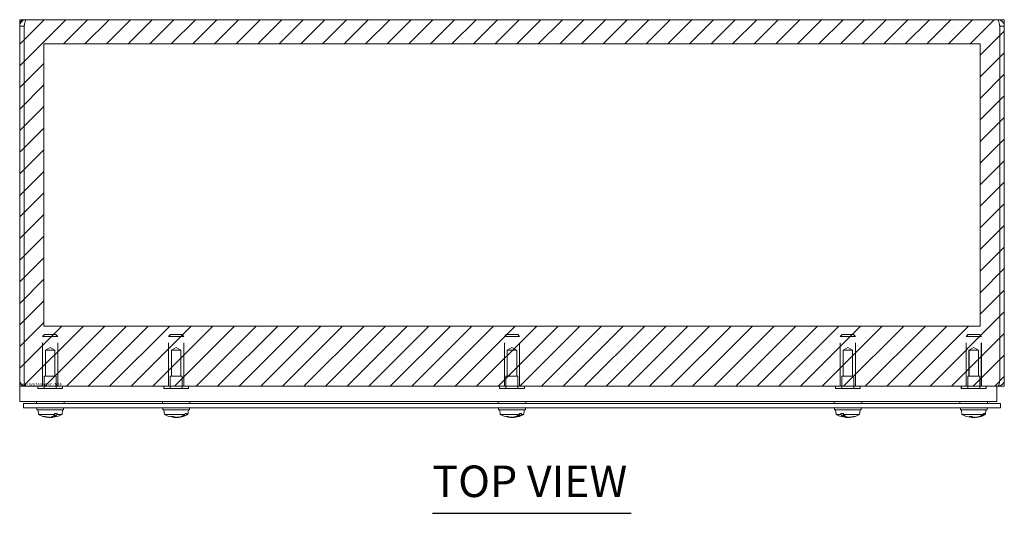
# Model space of a CAD drawing. Units: inches. Extents: x 3.5 to 71.5, y 2.7 to 44.5.
# Drawn here: x 15.4 to 31.6, y 36.4 to 44.5 of the extents above; entities that cross this region are included whole.
import ezdxf

# ---------------------------------------------------------------- set-up
doc = ezdxf.new("R2010")
doc.units = ezdxf.units.IN
doc.header["$LTSCALE"] = 4.3
doc.header["$MEASUREMENT"] = 0
doc.linetypes.add('DASHED', pattern=[0.2067, 0.1654, -0.0413])
doc.layers.get('0').update_dxf_attribs({"lineweight": 18})
for name, color, linetype, lineweight in [('Hatch (ANSI)', 7, 'Continuous', 5), ('Hidden (ANSI)', 7, 'DASHED', 15), ('Sketch Geometry (ANSI)', 7, 'Continuous', 20), ('Symbol (ANSI)', 7, 'Continuous', 18), ('Visible (ANSI)', 7, 'Continuous', 13)]:
    doc.layers.add(name, color=color, linetype=linetype, lineweight=lineweight)
doc.styles.add('Text Style179', font='tahoma.ttf')

msp = doc.modelspace()

# ---------------------------------------------------------------- hatches: boundary and pattern name
at = {"layer": 'Hatch (ANSI)'}
h = msp.add_hatch(dxfattribs=at)
h.set_pattern_fill('ANSI31', color=5, scale=2, style=0)
h.paths.add_polyline_path([(31.157, 44.072), (31.157, 39.45), (15.82, 39.45), (15.82, 44.072)], flags=0)
h.paths.add_polyline_path([(31.551, 44.466), (31.551, 38.466), (15.426, 38.466), (15.426, 44.466)])

# ---------------------------------------------------------------- linework, layer by layer
at = {"layer": 'Hidden (ANSI)'}
for p, q in [((15.832, 39.309), (15.802, 39.279)), ((15.832, 39.309), (15.802, 39.279)), ((16.05, 39.279), (15.802, 39.279)), ((15.802, 38.466), (15.802, 39.279)), ((15.802, 38.466), (15.802, 39.279)), ((15.832, 39.309), (16.02, 39.309)), ((16.02, 39.309), (16.05, 39.279)), ((16.02, 39.309), (16.02, 39.309)), ((16.02, 39.309), (16.05, 39.279)), ((16.05, 38.466), (16.05, 39.279)), ((16.05, 39.279), (16.05, 39.279)), ((16.05, 38.466), (16.05, 39.279)), ((17.894, 39.309), (17.864, 39.279)), ((18.112, 39.279), (17.864, 39.279)), ((17.864, 38.466), (17.864, 39.279)), ((17.894, 39.309), (18.082, 39.309)), ((18.082, 39.309), (18.112, 39.279)), ((18.112, 38.466), (18.112, 39.279)), ((23.394, 39.309), (23.364, 39.279)), ((23.612, 39.279), (23.364, 39.279)), ((23.364, 38.466), (23.364, 39.279)), ((23.394, 39.309), (23.582, 39.309)), ((23.582, 39.309), (23.612, 39.279)), ((23.612, 38.466), (23.612, 39.279)), ((28.894, 39.309), (28.864, 39.279)), ((29.112, 39.279), (28.864, 39.279)), ((28.864, 38.466), (28.864, 39.279)), ((28.894, 39.309), (29.082, 39.309)), ((29.082, 39.309), (29.112, 39.279)), ((29.112, 38.466), (29.112, 39.279)), ((30.956, 39.309), (30.926, 39.279)), ((30.927, 39.279), (30.926, 39.279)), ((30.926, 38.466), (30.926, 39.279)), ((30.957, 39.309), (30.927, 39.279)), ((31.175, 39.279), (30.927, 39.279)), ((30.927, 38.466), (30.927, 39.279)), ((30.956, 39.309), (30.957, 39.309)), ((30.957, 39.309), (31.145, 39.309)), ((31.144, 39.309), (31.174, 39.279)), ((31.145, 39.309), (31.175, 39.279)), ((31.174, 38.466), (31.174, 39.279)), ((31.175, 38.466), (31.175, 39.279)), ((15.926, 39.1), (15.848, 39.053)), ((15.926, 39.1), (15.848, 39.053)), ((15.848, 39.053), (16.004, 39.053)), ((15.848, 39.053), (15.848, 38.628)), ((15.848, 39.053), (15.848, 38.628)), ((15.926, 39.1), (16.004, 39.053)), ((15.926, 39.1), (16.004, 39.053)), ((16.004, 39.053), (16.004, 38.628)), ((16.004, 39.053), (16.004, 39.053)), ((16.004, 39.053), (16.004, 38.628)), ((17.988, 39.1), (17.91, 39.053)), ((17.91, 39.053), (18.066, 39.053)), ((17.91, 39.053), (17.91, 38.628)), ((17.988, 39.1), (18.066, 39.053)), ((18.066, 39.053), (18.066, 38.628)), ((23.488, 39.1), (23.41, 39.053)), ((23.41, 39.053), (23.566, 39.053)), ((23.41, 39.053), (23.41, 38.628)), ((23.488, 39.1), (23.566, 39.053)), ((23.566, 39.053), (23.566, 38.628)), ((28.988, 39.1), (28.91, 39.053)), ((28.91, 39.053), (29.066, 39.053)), ((28.91, 39.053), (28.91, 38.628)), ((28.988, 39.1), (29.066, 39.053)), ((29.066, 39.053), (29.066, 38.628)), ((31.05, 39.1), (30.972, 39.053)), ((30.972, 39.053), (30.973, 39.053)), ((30.972, 39.053), (30.972, 38.628)), ((31.051, 39.1), (30.973, 39.053)), ((30.973, 39.053), (31.129, 39.053)), ((30.973, 39.053), (30.973, 38.628)), ((31.05, 39.1), (31.128, 39.053)), ((31.051, 39.1), (31.129, 39.053)), ((31.128, 39.053), (31.128, 38.628)), ((31.129, 39.053), (31.129, 38.628)), ((15.828, 38.628), (16.024, 38.628)), ((15.828, 38.628), (15.828, 38.428)), ((15.828, 38.628), (15.828, 38.428)), ((16.024, 38.628), (16.024, 38.428)), ((16.024, 38.628), (16.024, 38.628)), ((16.024, 38.628), (16.024, 38.428)), ((17.89, 38.628), (18.086, 38.628)), ((17.89, 38.628), (17.89, 38.428)), ((18.086, 38.628), (18.086, 38.428)), ((23.39, 38.628), (23.586, 38.628)), ((23.39, 38.628), (23.39, 38.428)), ((23.586, 38.628), (23.586, 38.428)), ((28.89, 38.628), (29.086, 38.628)), ((28.89, 38.628), (28.89, 38.428)), ((29.086, 38.628), (29.086, 38.428)), ((30.952, 38.628), (30.953, 38.628)), ((30.952, 38.628), (30.952, 38.428)), ((30.953, 38.628), (31.149, 38.628)), ((30.953, 38.628), (30.953, 38.428)), ((31.148, 38.628), (31.148, 38.428)), ((31.149, 38.628), (31.149, 38.428)), ((15.723, 38.428), (15.723, 38.466)), ((15.723, 38.428), (15.723, 38.466)), ((15.723, 38.428), (16.129, 38.428)), ((16.129, 38.428), (16.129, 38.466)), ((16.129, 38.428), (16.129, 38.466)), ((16.129, 38.428), (16.129, 38.428)), ((17.785, 38.428), (17.785, 38.466)), ((17.785, 38.428), (18.191, 38.428)), ((18.191, 38.428), (18.191, 38.466)), ((23.285, 38.428), (23.285, 38.466)), ((23.285, 38.428), (23.691, 38.428)), ((23.691, 38.428), (23.691, 38.466)), ((28.785, 38.428), (28.785, 38.466)), ((28.785, 38.428), (29.191, 38.428)), ((29.191, 38.428), (29.191, 38.466)), ((30.847, 38.428), (30.847, 38.466)), ((30.847, 38.428), (30.848, 38.428)), ((30.848, 38.428), (30.848, 38.466)), ((30.848, 38.428), (31.254, 38.428)), ((31.253, 38.428), (31.253, 38.466)), ((31.254, 38.428), (31.254, 38.466))]:
    msp.add_line(p, q, dxfattribs=at)
at = {"layer": 'Sketch Geometry (ANSI)', "color": 5}
for p, q in [((15.426, 44.466), (31.551, 44.466)), ((15.426, 38.466), (15.426, 44.466)), ((31.551, 44.466), (31.551, 38.466)), ((15.82, 44.072), (31.157, 44.072)), ((15.82, 39.45), (15.82, 44.072)), ((31.157, 44.072), (31.157, 39.45)), ((31.157, 39.45), (15.82, 39.45)), ((31.551, 38.466), (15.426, 38.466))]:
    msp.add_line(p, q, dxfattribs=at)
at = {"layer": 'Symbol (ANSI)', "lineweight": 30}
msp.add_line((22.185, 36.384), (25.441, 36.384), dxfattribs=at)
at = {"layer": 'Visible (ANSI)'}
for p, q in [((15.426, 44.36), (15.426, 38.571)), ((15.5, 44.36), (15.426, 44.36)), ((15.5, 44.36), (15.5, 38.571)), ((15.501, 38.571), (15.501, 44.36)), ((15.531, 44.466), (31.446, 44.466)), ((31.476, 44.36), (31.476, 38.571)), ((31.477, 44.36), (31.477, 38.571)), ((31.477, 44.36), (31.551, 44.36)), ((31.551, 38.571), (31.551, 44.36)), ((15.426, 38.216), (15.426, 38.466)), ((31.426, 38.466), (15.426, 38.466)), ((15.531, 38.466), (15.531, 38.466)), ((31.445, 38.466), (31.426, 38.466)), ((31.426, 38.216), (31.426, 38.466)), ((31.445, 38.466), (31.446, 38.466)), ((31.446, 38.466), (31.446, 38.466)), ((15.426, 38.216), (31.426, 38.216)), ((31.488, 38.184), (15.488, 38.184)), ((15.488, 38.11), (15.488, 38.184)), ((15.488, 38.11), (31.488, 38.11)), ((15.7, 38.184), (15.7, 38.216)), ((15.708, 38.077), (15.708, 38.11)), ((15.708, 38.077), (16.145, 38.077)), ((15.734, 37.999), (15.727, 38.077)), ((16.119, 37.999), (16.126, 38.077)), ((16.145, 38.077), (16.145, 38.11)), ((16.153, 38.184), (16.153, 38.216)), ((17.762, 38.184), (17.762, 38.216)), ((17.77, 38.077), (17.77, 38.11)), ((17.77, 38.077), (18.207, 38.077)), ((17.796, 37.999), (17.789, 38.077)), ((18.181, 37.999), (18.188, 38.077)), ((18.207, 38.077), (18.207, 38.11)), ((18.215, 38.184), (18.215, 38.216)), ((23.262, 38.184), (23.262, 38.216)), ((23.27, 38.077), (23.27, 38.11)), ((23.27, 38.077), (23.707, 38.077)), ((23.296, 37.999), (23.289, 38.077)), ((23.681, 37.999), (23.688, 38.077)), ((23.707, 38.077), (23.707, 38.11)), ((23.715, 38.184), (23.715, 38.216)), ((28.762, 38.184), (28.762, 38.216)), ((28.77, 38.11), (28.77, 38.077)), ((29.207, 38.077), (28.77, 38.077)), ((28.796, 37.999), (28.789, 38.077)), ((29.181, 37.999), (29.188, 38.077)), ((29.207, 38.11), (29.207, 38.077)), ((29.215, 38.184), (29.215, 38.216)), ((30.824, 38.216), (30.824, 38.184)), ((30.832, 38.077), (30.832, 38.11)), ((30.832, 38.077), (31.269, 38.077)), ((30.858, 37.999), (30.851, 38.077)), ((31.243, 37.999), (31.25, 38.077)), ((31.269, 38.077), (31.269, 38.11)), ((31.277, 38.216), (31.277, 38.184)), ((31.488, 38.11), (31.488, 38.184)), ((15.996, 37.999), (15.734, 37.999)), ((15.815, 37.97), (15.835, 37.97)), ((15.893, 37.955), (15.893, 37.957)), ((15.96, 37.955), (15.959, 37.968)), ((15.99, 37.993), (15.996, 37.975)), ((15.996, 37.999), (15.997, 38.016)), ((15.996, 37.975), (15.996, 37.999)), ((16.04, 38.016), (15.997, 38.016)), ((15.999, 37.969), (15.998, 37.972)), ((16.002, 37.97), (16.002, 38.016)), ((16.04, 38.016), (16.039, 37.999)), ((16.119, 37.999), (16.039, 37.999)), ((18.132, 37.999), (17.796, 37.999)), ((17.905, 37.97), (17.941, 37.97)), ((17.954, 37.955), (17.954, 37.964)), ((17.961, 37.955), (17.961, 37.955)), ((18.016, 37.955), (18.016, 37.957)), ((18.023, 37.955), (18.023, 37.958)), ((18.088, 37.975), (18.088, 37.977)), ((18.088, 37.976), (18.088, 37.975)), ((18.093, 37.969), (18.091, 37.972)), ((18.098, 37.97), (18.098, 37.981)), ((18.132, 37.999), (18.134, 38.016)), ((18.161, 38.016), (18.134, 38.016)), ((18.161, 38.016), (18.16, 37.999)), ((18.181, 37.999), (18.16, 37.999)), ((23.609, 37.999), (23.296, 37.999)), ((23.393, 37.97), (23.423, 37.97)), ((23.453, 37.955), (23.453, 37.96)), ((23.514, 37.956), (23.514, 37.958)), ((23.524, 37.955), (23.524, 37.96)), ((23.578, 37.98), (23.58, 37.975)), ((23.58, 37.975), (23.58, 37.981)), ((23.584, 37.969), (23.582, 37.972)), ((23.588, 37.97), (23.588, 37.986)), ((23.609, 37.999), (23.61, 38.016)), ((23.644, 38.016), (23.61, 38.016)), ((23.644, 38.016), (23.643, 37.999)), ((23.681, 37.999), (23.643, 37.999)), ((28.875, 37.999), (28.796, 37.999)), ((28.875, 37.999), (28.874, 38.016)), ((28.916, 38.016), (28.874, 38.016)), ((28.912, 37.97), (28.912, 38.016)), ((28.917, 37.972), (28.915, 37.969)), ((28.916, 38.016), (28.917, 37.999)), ((29.181, 37.999), (28.917, 37.999)), ((28.918, 37.975), (28.918, 37.998)), ((28.918, 37.975), (28.924, 37.992)), ((28.955, 37.955), (28.956, 37.968)), ((28.956, 37.955), (28.956, 37.957)), ((29.021, 37.955), (29.021, 37.957)), ((29.022, 37.955), (29.022, 37.957)), ((29.08, 37.97), (29.1, 37.97)), ((31.21, 37.999), (30.858, 37.999)), ((30.979, 37.97), (31.017, 37.97)), ((31.017, 37.955), (31.018, 37.969)), ((31.084, 37.955), (31.084, 37.957)), ((31.16, 37.969), (31.158, 37.972)), ((31.165, 37.97), (31.165, 37.978)), ((31.21, 37.999), (31.211, 38.016)), ((31.233, 38.016), (31.211, 38.016)), ((31.233, 38.016), (31.232, 37.999)), ((31.243, 37.999), (31.232, 37.999))]:
    msp.add_line(p, q, dxfattribs=at)
for centre, radius, start, end in [((15.531, 38.571), 0.0312, 180, 192.7838), ((31.446, 38.571), 0.0312, 347.2162, 0), ((15.926, 38.389), 0.435, 243.7081, 264.2049), ((15.926, 38.389), 0.435, 275.7951, 296.2919), ((17.988, 38.389), 0.435, 243.7081, 264.9705), ((17.988, 38.389), 0.435, 275.0295, 296.2919), ((23.488, 38.389), 0.435, 243.7081, 265.2875), ((23.488, 38.389), 0.435, 274.7125, 296.2919), ((28.988, 38.389), 0.435, 243.7081, 264.2985), ((28.988, 38.389), 0.435, 275.7015, 296.2919), ((31.05, 38.389), 0.435, 243.7081, 263.8906), ((31.05, 38.389), 0.435, 276.1094, 296.2919)]:
    msp.add_arc(centre, radius, start, end, dxfattribs=at)
for centre, major_axis, ratio, start_param, end_param in [((15.935, 38.387), (-0.083, -0.427), 0.889367, 6.178606, 6.369565), ((15.917, 38.387), (0.074, -0.428), 0.860915, 5.858988, 6.049947), ((15.942, 38.387), (-0.042, -0.433), 0.44881, 0.128596, 0.305718), ((15.91, 38.387), (0.042, -0.433), 0.44881, 6.148888, 6.154589), ((15.935, 38.387), (-0.074, -0.428), 0.860915, 0.233238, 0.264357), ((15.92, 38.389), (0, -0.435), 0.353295, 0.264765, 0.277279), ((15.909, 38.389), (0, -0.435), 0.457114, 0.273918, 0.456716), ((15.911, 38.387), (0.044, -0.432), 0.501228, 0.033943, 0.211065), ((15.918, 38.387), (0.083, -0.427), 0.889367, 6.196806, 6.202507), ((15.932, 38.389), (0, -0.435), 0.591964, 0.264765, 0.277279), ((15.944, 38.389), (0, -0.435), 0.496739, 0.273918, 0.456716), ((18.003, 38.387), (-0.047, -0.432), 0.586913, 6.071047, 6.262006), ((17.973, 38.387), (0.045, -0.432), 0.53769, 5.951761, 6.142721), ((17.978, 38.387), (0.064, -0.43), 0.804946, 6.032357, 6.079574), ((17.984, 38.387), (-0.148, 0.409), 0.966576, 2.711495, 2.720814), ((17.999, 38.387), (-0.064, -0.43), 0.804946, 0.203611, 0.380733), ((17.971, 38.387), (0.039, -0.433), 0.24111, 0.062905, 0.103138), ((17.979, 38.387), (0.07, -0.429), 0.838626, 6.23272, 6.409842), ((17.984, 38.389), (0, -0.435), 0.740976, 0.264765, 0.277279), ((17.977, 38.389), (0, -0.435), 0.812355, 0.273918, 0.456716), ((17.991, 38.389), (0, -0.435), 0.894327, 0.264765, 0.277279), ((17.999, 38.389), (0, -0.435), 0.837815, 0.273918, 0.456716), ((23.501, 38.387), (-0.054, -0.431), 0.714215, 6.096978, 6.287937), ((23.475, 38.387), (0.051, -0.432), 0.671375, 5.928245, 6.119204), ((23.476, 38.387), (0.053, -0.431), 0.694479, 6.035411, 6.113998), ((23.485, 38.387), (-0.189, 0.391), 0.979755, 2.607244, 2.614493), ((23.506, 38.387), (-0.038, -0.433), 0.121277, 0.095332, 0.1058), ((23.501, 38.387), (-0.053, -0.431), 0.694479, 0.169188, 0.346309), ((23.471, 38.387), (0.038, -0.433), 0.121277, 6.177385, 6.187854), ((23.471, 38.387), (0.039, -0.433), 0.180232, 0.068611, 0.1325), ((23.476, 38.387), (0.056, -0.431), 0.735975, 6.272575, 6.449697), ((23.483, 38.389), (0, -0.435), 0.617159, 0.264765, 0.277279), ((23.474, 38.389), (0, -0.435), 0.702414, 0.273918, 0.456716), ((23.492, 38.389), (0, -0.435), 0.806099, 0.264765, 0.277279), ((23.502, 38.389), (0, -0.435), 0.733783, 0.273918, 0.456716), ((28.971, 38.389), (0, -0.435), 0.504044, 5.826469, 6.009268), ((28.983, 38.389), (0, -0.435), 0.598743, 6.005906, 6.01842), ((29.004, 38.387), (-0.044, -0.432), 0.508474, 6.073107, 6.250229), ((29.006, 38.389), (0, -0.435), 0.464602, 5.826469, 6.009268), ((28.997, 38.387), (-0.082, -0.427), 0.885548, 0.079057, 0.082917), ((28.995, 38.389), (0, -0.435), 0.361176, 6.005906, 6.01842), ((28.973, 38.387), (0.043, -0.433), 0.456298, 5.976542, 6.153664), ((28.981, 38.387), (0.087, -0.426), 0.900349, 5.993856, 6.016529), ((28.979, 38.387), (0.073, -0.428), 0.856655, 6.020368, 6.052749), ((29.004, 38.387), (-0.043, -0.433), 0.456298, 0.129521, 0.133381), ((28.998, 38.387), (-0.073, -0.428), 0.856655, 0.230437, 0.421396), ((28.996, 38.387), (-0.087, -0.426), 0.900349, 0.266656, 0.285516), ((28.972, 38.387), (0.042, -0.433), 0.426352, 0.043394, 0.043864), ((28.98, 38.387), (0.082, -0.427), 0.885548, 6.200268, 6.391227), ((31.066, 38.387), (-0.043, -0.432), 0.47848, 6.055275, 6.246234), ((31.058, 38.387), (-0.087, -0.426), 0.90083, 0.086064, 0.097893), ((31.034, 38.387), (0.042, -0.433), 0.425334, 5.966456, 6.157415), ((31.042, 38.387), (0.078, -0.428), 0.873762, 6.01346, 6.04071), ((31.067, 38.387), (-0.042, -0.433), 0.425334, 0.12577, 0.137599), ((31.059, 38.387), (-0.078, -0.428), 0.873762, 0.242475, 0.419597), ((31.043, 38.387), (0.087, -0.426), 0.90083, 6.185292, 6.362414), ((31.047, 38.389), (0, -0.435), 0.82121, 0.264765, 0.277279), ((31.041, 38.389), (0, -0.435), 0.880628, 0.273918, 0.456716), ((31.053, 38.389), (0, -0.435), 0.944455, 0.264765, 0.277279), ((31.059, 38.389), (0, -0.435), 0.901089, 0.273918, 0.456716)]:
    msp.add_ellipse(centre, major_axis=major_axis, ratio=ratio, start_param=start_param, end_param=end_param, dxfattribs=at)
for points, knots in [([(15.531, 44.466), (15.493, 44.466), (15.455, 44.443), (15.438, 44.409), (15.43, 44.394), (15.426, 44.377), (15.426, 44.36)], [0, 0, 0, 0, 1.095058, 1.095058, 1.095058, 1.570796, 1.570796, 1.570796, 1.570796]), ([(15.503, 44.374), (15.502, 44.371), (15.5, 44.367), (15.5, 44.363), (15.5, 44.362), (15.5, 44.361), (15.5, 44.36)], [1.1074378, 1.1074378, 1.1074378, 1.1074378, 1.4834748, 1.4834748, 1.4834748, 1.5707963, 1.5707963, 1.5707963, 1.5707963]), ([(15.501, 44.36), (15.508, 44.399), (15.515, 44.436), (15.522, 44.454), (15.525, 44.462), (15.528, 44.466), (15.531, 44.466)], [0, 0, 0, 0, 1.095058, 1.095058, 1.095058, 1.570796, 1.570796, 1.570796, 1.570796]), ([(31.446, 44.466), (31.453, 44.466), (31.46, 44.443), (31.467, 44.409), (31.47, 44.394), (31.473, 44.377), (31.476, 44.36)], [0, 0, 0, 0, 1.095058, 1.095058, 1.095058, 1.570796, 1.570796, 1.570796, 1.570796]), ([(31.551, 44.36), (31.551, 44.399), (31.528, 44.436), (31.494, 44.454), (31.479, 44.462), (31.462, 44.466), (31.446, 44.466)], [0, 0, 0, 0, 1.095058, 1.095058, 1.095058, 1.570796, 1.570796, 1.570796, 1.570796]), ([(31.474, 44.374), (31.475, 44.371), (31.476, 44.367), (31.477, 44.363), (31.477, 44.362), (31.477, 44.361), (31.477, 44.36)], [1.1074378, 1.1074378, 1.1074378, 1.1074378, 1.4834748, 1.4834748, 1.4834748, 1.5707963, 1.5707963, 1.5707963, 1.5707963]), ([(15.426, 38.571), (15.426, 38.534), (15.447, 38.498), (15.479, 38.48), (15.495, 38.471), (15.513, 38.466), (15.531, 38.466)], [0, 0, 0, 0, 1.050651, 1.050651, 1.050651, 1.570796, 1.570796, 1.570796, 1.570796]), ([(15.532, 38.466), (15.521, 38.466), (15.51, 38.487), (15.505, 38.519), (15.502, 38.535), (15.501, 38.553), (15.501, 38.571)], [-1.570796, -1.570796, -1.570796, -1.570796, -0.520146, -0.520146, -0.520146, 0, 0, 0, 0]), ([(31.476, 38.571), (31.476, 38.534), (31.47, 38.498), (31.461, 38.48), (31.456, 38.471), (31.45, 38.466), (31.445, 38.466)], [0, 0, 0, 0, 1.050651, 1.050651, 1.050651, 1.570796, 1.570796, 1.570796, 1.570796]), ([(31.446, 38.466), (31.483, 38.466), (31.519, 38.487), (31.537, 38.519), (31.546, 38.535), (31.551, 38.553), (31.551, 38.571)], [-1.570796, -1.570796, -1.570796, -1.570796, -0.520146, -0.520146, -0.520146, 0, 0, 0, 0]), ([(15.885, 37.956), (15.886, 37.956), (15.888, 37.955), (15.891, 37.955), (15.891, 37.955), (15.893, 37.955), (15.893, 37.955), (15.893, 37.955)], [0, 0, 0, 0, 0.0141483, 0.0141483, 0.0282966, 0.0282966, 0.03977572, 0.03977572, 0.03977572, 0.03977572]), ([(15.925, 37.956), (15.924, 37.956), (15.923, 37.955), (15.92, 37.955), (15.918, 37.955), (15.915, 37.955), (15.913, 37.955), (15.909, 37.955), (15.907, 37.956), (15.905, 37.956), (15.905, 37.956), (15.905, 37.956)], [0, 0, 0, 0, 0.0141483, 0.0141483, 0.0282966, 0.0282966, 0.04243521, 0.04243521, 0.05657382, 0.05657382, 0.05880976, 0.05880976, 0.05880976, 0.05880976]), ([(15.928, 37.956), (15.928, 37.956), (15.93, 37.955), (15.933, 37.955), (15.934, 37.955), (15.938, 37.955), (15.94, 37.955), (15.944, 37.955), (15.946, 37.956), (15.948, 37.956), (15.948, 37.956), (15.948, 37.956)], [0, 0, 0, 0, 0.0141483, 0.0141483, 0.0282966, 0.0282966, 0.04243521, 0.04243521, 0.05657382, 0.05657382, 0.05880976, 0.05880976, 0.05880976, 0.05880976]), ([(15.968, 37.956), (15.967, 37.956), (15.965, 37.955), (15.962, 37.955), (15.961, 37.955), (15.96, 37.955), (15.96, 37.955), (15.96, 37.955), (15.961, 37.956), (15.962, 37.956), (15.962, 37.956), (15.962, 37.956)], [0, 0, 0, 0, 0.0141483, 0.0141483, 0.0282966, 0.0282966, 0.04243521, 0.04243521, 0.05657382, 0.05657382, 0.05880976, 0.05880976, 0.05880976, 0.05880976]), ([(15.998, 37.972), (15.997, 37.972), (15.997, 37.973), (15.997, 37.974), (15.996, 37.974), (15.996, 37.975)], [0.05012859, 0.05012859, 0.05012859, 0.05012859, 0.05309771, 0.05309771, 0.06031449, 0.06031449, 0.06031449, 0.06031449]), ([(17.951, 37.956), (17.952, 37.956), (17.953, 37.955), (17.954, 37.955), (17.954, 37.955), (17.953, 37.955), (17.952, 37.955), (17.951, 37.955), (17.951, 37.955), (17.95, 37.955)], [0, 0, 0, 0, 0.0141483, 0.0141483, 0.0282966, 0.0282966, 0.04243521, 0.04243521, 0.04712423, 0.04712423, 0.04712423, 0.04712423]), ([(17.954, 37.955), (17.954, 37.955), (17.954, 37.955), (17.956, 37.955), (17.957, 37.955), (17.959, 37.955), (17.96, 37.955), (17.961, 37.955), (17.961, 37.955), (17.961, 37.955)], [0.01295153, 0.01295153, 0.01295153, 0.01295153, 0.0141483, 0.0141483, 0.0282966, 0.0282966, 0.04243521, 0.04243521, 0.04980504, 0.04980504, 0.04980504, 0.04980504]), ([(17.974, 37.955), (17.974, 37.955), (17.974, 37.955), (17.972, 37.955), (17.971, 37.955), (17.968, 37.955), (17.966, 37.955), (17.962, 37.955), (17.96, 37.956), (17.958, 37.956), (17.958, 37.956), (17.958, 37.956)], [0.01069301, 0.01069301, 0.01069301, 0.01069301, 0.0141483, 0.0141483, 0.0282966, 0.0282966, 0.04243521, 0.04243521, 0.05657382, 0.05657382, 0.05880976, 0.05880976, 0.05880976, 0.05880976]), ([(17.97, 37.956), (17.972, 37.956), (17.974, 37.955), (17.978, 37.955), (17.98, 37.955), (17.983, 37.955), (17.985, 37.955), (17.987, 37.955), (17.988, 37.955), (17.988, 37.955)], [0, 0, 0, 0, 0.0141483, 0.0141483, 0.0282966, 0.0282966, 0.04243521, 0.04243521, 0.04712423, 0.04712423, 0.04712423, 0.04712423]), ([(18.006, 37.956), (18.005, 37.956), (18.003, 37.955), (17.999, 37.955), (17.997, 37.955), (17.994, 37.955), (17.992, 37.955), (17.988, 37.955), (17.987, 37.956), (17.986, 37.956), (17.985, 37.956), (17.985, 37.956)], [0, 0, 0, 0, 0.0141483, 0.0141483, 0.0282966, 0.0282966, 0.04243521, 0.04243521, 0.05657382, 0.05657382, 0.05880976, 0.05880976, 0.05880976, 0.05880976]), ([(18.003, 37.955), (18.003, 37.955), (18.003, 37.955), (18.004, 37.955), (18.006, 37.955), (18.009, 37.955), (18.011, 37.955), (18.014, 37.955), (18.015, 37.955), (18.016, 37.955)], [0.01069301, 0.01069301, 0.01069301, 0.01069301, 0.0141483, 0.0141483, 0.0282966, 0.0282966, 0.04243521, 0.04243521, 0.05081995, 0.05081995, 0.05081995, 0.05081995]), ([(18.023, 37.955), (18.023, 37.955), (18.023, 37.955), (18.021, 37.955), (18.02, 37.955), (18.018, 37.955), (18.017, 37.955), (18.016, 37.955), (18.016, 37.956), (18.016, 37.956), (18.016, 37.956), (18.017, 37.956)], [0.01295153, 0.01295153, 0.01295153, 0.01295153, 0.0141483, 0.0141483, 0.0282966, 0.0282966, 0.04243521, 0.04243521, 0.05657382, 0.05657382, 0.05880976, 0.05880976, 0.05880976, 0.05880976]), ([(18.023, 37.955), (18.023, 37.955), (18.023, 37.955), (18.024, 37.955), (18.024, 37.955), (18.026, 37.955), (18.028, 37.956), (18.03, 37.956), (18.03, 37.956), (18.03, 37.956)], [0.02260111, 0.02260111, 0.02260111, 0.02260111, 0.0282966, 0.0282966, 0.04243521, 0.04243521, 0.05657382, 0.05657382, 0.05880976, 0.05880976, 0.05880976, 0.05880976]), ([(18.091, 37.972), (18.091, 37.972), (18.09, 37.973), (18.089, 37.974), (18.089, 37.974), (18.088, 37.975)], [0.05012859, 0.05012859, 0.05012859, 0.05012859, 0.05309771, 0.05309771, 0.06031449, 0.06031449, 0.06031449, 0.06031449]), ([(23.448, 37.956), (23.45, 37.956), (23.451, 37.955), (23.452, 37.955), (23.453, 37.955), (23.453, 37.955), (23.453, 37.955), (23.453, 37.955)], [0, 0, 0, 0, 0.0141483, 0.0141483, 0.0282966, 0.0282966, 0.03083333, 0.03083333, 0.03083333, 0.03083333]), ([(23.453, 37.955), (23.454, 37.955), (23.454, 37.955), (23.457, 37.955), (23.458, 37.955), (23.461, 37.955), (23.461, 37.955), (23.462, 37.955), (23.462, 37.955), (23.462, 37.955)], [0.00813629, 0.00813629, 0.00813629, 0.00813629, 0.0141483, 0.0141483, 0.0282966, 0.0282966, 0.04243521, 0.04243521, 0.04344858, 0.04344858, 0.04344858, 0.04344858]), ([(23.473, 37.956), (23.473, 37.956), (23.472, 37.955), (23.47, 37.955), (23.469, 37.955), (23.466, 37.955), (23.464, 37.955), (23.461, 37.955), (23.459, 37.956), (23.456, 37.956), (23.456, 37.956), (23.456, 37.956)], [0, 0, 0, 0, 0.0141483, 0.0141483, 0.0282966, 0.0282966, 0.04243521, 0.04243521, 0.05657382, 0.05657382, 0.05880976, 0.05880976, 0.05880976, 0.05880976]), ([(23.477, 37.956), (23.478, 37.956), (23.48, 37.955), (23.484, 37.955), (23.486, 37.955), (23.488, 37.955), (23.488, 37.955), (23.488, 37.955)], [0, 0, 0, 0, 0.0141483, 0.0141483, 0.0282966, 0.0282966, 0.03083333, 0.03083333, 0.03083333, 0.03083333]), ([(23.5, 37.956), (23.499, 37.956), (23.497, 37.955), (23.493, 37.955), (23.491, 37.955), (23.488, 37.955), (23.486, 37.955), (23.482, 37.955), (23.48, 37.956), (23.479, 37.956), (23.479, 37.956), (23.478, 37.956)], [0, 0, 0, 0, 0.0141483, 0.0141483, 0.0282966, 0.0282966, 0.04243521, 0.04243521, 0.05657382, 0.05657382, 0.05880976, 0.05880976, 0.05880976, 0.05880976]), ([(23.504, 37.956), (23.504, 37.956), (23.505, 37.955), (23.506, 37.955), (23.508, 37.955), (23.511, 37.955), (23.512, 37.955), (23.515, 37.955), (23.515, 37.955), (23.515, 37.955)], [0, 0, 0, 0, 0.0141483, 0.0141483, 0.0282966, 0.0282966, 0.04243521, 0.04243521, 0.04344858, 0.04344858, 0.04344858, 0.04344858]), ([(23.524, 37.955), (23.523, 37.955), (23.523, 37.955), (23.52, 37.955), (23.519, 37.955), (23.516, 37.955), (23.515, 37.955), (23.514, 37.955), (23.514, 37.956), (23.514, 37.956), (23.515, 37.956), (23.515, 37.956)], [0.00813629, 0.00813629, 0.00813629, 0.00813629, 0.0141483, 0.0141483, 0.0282966, 0.0282966, 0.04243521, 0.04243521, 0.05657382, 0.05657382, 0.05880976, 0.05880976, 0.05880976, 0.05880976]), ([(23.524, 37.955), (23.524, 37.955), (23.525, 37.955), (23.526, 37.955), (23.527, 37.956), (23.529, 37.956), (23.529, 37.956), (23.529, 37.956)], [0.0288173, 0.0288173, 0.0288173, 0.0288173, 0.04243521, 0.04243521, 0.05657382, 0.05657382, 0.05880976, 0.05880976, 0.05880976, 0.05880976]), ([(23.582, 37.972), (23.582, 37.972), (23.581, 37.973), (23.581, 37.974), (23.58, 37.974), (23.58, 37.975)], [0.05012859, 0.05012859, 0.05012859, 0.05012859, 0.05309771, 0.05309771, 0.06031449, 0.06031449, 0.06031449, 0.06031449]), ([(28.918, 37.975), (28.918, 37.974), (28.918, 37.974), (28.917, 37.973), (28.917, 37.972), (28.917, 37.972)], [0.08123708, 0.08123708, 0.08123708, 0.08123708, 0.08845387, 0.08845387, 0.09142298, 0.09142298, 0.09142298, 0.09142298]), ([(28.953, 37.956), (28.954, 37.956), (28.954, 37.955), (28.955, 37.955), (28.955, 37.955), (28.954, 37.955), (28.953, 37.955), (28.951, 37.955), (28.949, 37.956), (28.947, 37.956), (28.947, 37.956), (28.947, 37.956)], [0, 0, 0, 0, 0.0141483, 0.0141483, 0.0282966, 0.0282966, 0.04243521, 0.04243521, 0.05657382, 0.05657382, 0.05880976, 0.05880976, 0.05880976, 0.05880976]), ([(28.954, 37.955), (28.955, 37.955), (28.955, 37.955), (28.956, 37.955), (28.956, 37.955), (28.956, 37.955), (28.956, 37.955), (28.956, 37.955)], [0.02519629, 0.02519629, 0.02519629, 0.02519629, 0.0282966, 0.0282966, 0.04243521, 0.04243521, 0.04277831, 0.04277831, 0.04277831, 0.04277831]), ([(28.977, 37.955), (28.977, 37.955), (28.976, 37.955), (28.974, 37.955), (28.972, 37.955), (28.968, 37.955), (28.966, 37.956), (28.964, 37.956), (28.964, 37.956), (28.964, 37.956)], [0.02519617, 0.02519617, 0.02519617, 0.02519617, 0.0282966, 0.0282966, 0.04243521, 0.04243521, 0.05657382, 0.05657382, 0.05880976, 0.05880976, 0.05880976, 0.05880976]), ([(28.967, 37.956), (28.969, 37.956), (28.97, 37.955), (28.974, 37.955), (28.976, 37.955), (28.98, 37.955), (28.982, 37.955), (28.985, 37.955), (28.986, 37.956), (28.987, 37.956), (28.988, 37.956), (28.988, 37.956)], [0, 0, 0, 0, 0.0141483, 0.0141483, 0.0282966, 0.0282966, 0.04243521, 0.04243521, 0.05657382, 0.05657382, 0.05880976, 0.05880976, 0.05880976, 0.05880976]), ([(29.01, 37.956), (29.008, 37.956), (29.006, 37.955), (29.003, 37.955), (29.001, 37.955), (28.997, 37.955), (28.995, 37.955), (28.992, 37.955), (28.991, 37.956), (28.99, 37.956), (28.989, 37.956), (28.989, 37.956)], [0, 0, 0, 0, 0.0141483, 0.0141483, 0.0282966, 0.0282966, 0.04243521, 0.04243521, 0.05657382, 0.05657382, 0.05880976, 0.05880976, 0.05880976, 0.05880976]), ([(29, 37.955), (29, 37.955), (29.001, 37.955), (29.003, 37.955), (29.005, 37.955), (29.009, 37.955), (29.011, 37.956), (29.013, 37.956), (29.013, 37.956), (29.013, 37.956)], [0.02519623, 0.02519623, 0.02519623, 0.02519623, 0.0282966, 0.0282966, 0.04243521, 0.04243521, 0.05657382, 0.05657382, 0.05880976, 0.05880976, 0.05880976, 0.05880976]), ([(29.022, 37.955), (29.022, 37.955), (29.022, 37.955), (29.021, 37.955), (29.021, 37.955), (29.021, 37.955), (29.021, 37.956), (29.022, 37.956), (29.022, 37.956), (29.022, 37.956)], [0.02519612, 0.02519612, 0.02519612, 0.02519612, 0.0282966, 0.0282966, 0.04243521, 0.04243521, 0.05657382, 0.05657382, 0.05880976, 0.05880976, 0.05880976, 0.05880976]), ([(29.022, 37.955), (29.022, 37.955), (29.022, 37.955), (29.023, 37.955), (29.024, 37.955), (29.026, 37.955), (29.028, 37.956), (29.03, 37.956), (29.03, 37.956), (29.03, 37.956)], [0.01923049, 0.01923049, 0.01923049, 0.01923049, 0.0282966, 0.0282966, 0.04243521, 0.04243521, 0.05657382, 0.05657382, 0.05880976, 0.05880976, 0.05880976, 0.05880976]), ([(31.015, 37.956), (31.016, 37.956), (31.017, 37.955), (31.017, 37.955), (31.017, 37.955), (31.016, 37.955), (31.015, 37.955), (31.013, 37.955), (31.011, 37.956), (31.009, 37.956), (31.009, 37.956), (31.009, 37.956)], [0, 0, 0, 0, 0.0141483, 0.0141483, 0.0282966, 0.0282966, 0.04243521, 0.04243521, 0.05657382, 0.05657382, 0.05880976, 0.05880976, 0.05880976, 0.05880976]), ([(31.028, 37.956), (31.029, 37.956), (31.031, 37.955), (31.035, 37.955), (31.037, 37.955), (31.041, 37.955), (31.043, 37.955), (31.046, 37.955), (31.047, 37.956), (31.048, 37.956), (31.048, 37.956), (31.048, 37.956)], [0, 0, 0, 0, 0.0141483, 0.0141483, 0.0282966, 0.0282966, 0.04243521, 0.04243521, 0.05657382, 0.05657382, 0.05880976, 0.05880976, 0.05880976, 0.05880976]), ([(31.073, 37.956), (31.072, 37.956), (31.07, 37.955), (31.066, 37.955), (31.064, 37.955), (31.06, 37.955), (31.058, 37.955), (31.055, 37.955), (31.054, 37.956), (31.053, 37.956), (31.053, 37.956), (31.053, 37.956)], [0, 0, 0, 0, 0.0141483, 0.0141483, 0.0282966, 0.0282966, 0.04243521, 0.04243521, 0.05657382, 0.05657382, 0.05880976, 0.05880976, 0.05880976, 0.05880976]), ([(31.084, 37.955), (31.084, 37.955), (31.084, 37.955), (31.085, 37.955), (31.086, 37.955), (31.088, 37.955), (31.09, 37.956), (31.092, 37.956), (31.092, 37.956), (31.092, 37.956)], [0.0180006, 0.0180006, 0.0180006, 0.0180006, 0.0282966, 0.0282966, 0.04243521, 0.04243521, 0.05657382, 0.05657382, 0.05880976, 0.05880976, 0.05880976, 0.05880976]), ([(31.158, 37.972), (31.157, 37.972), (31.157, 37.973), (31.156, 37.973), (31.156, 37.974), (31.156, 37.974)], [0.050128593, 0.050128593, 0.050128593, 0.050128593, 0.053097707, 0.053097707, 0.057155955, 0.057155955, 0.057155955, 0.057155955])]:
    msp.add_open_spline(points, degree=3, knots=knots, dxfattribs=at)
for points in [[(15.815, 37.97), (15.814, 37.97), (15.813, 37.97), (15.813, 37.971)], [(17.905, 37.97), (17.905, 37.97), (17.904, 37.97), (17.904, 37.971)], [(23.393, 37.97), (23.392, 37.97), (23.391, 37.97), (23.391, 37.971)], [(29.102, 37.971), (29.101, 37.97), (29.1, 37.97), (29.1, 37.97)], [(30.979, 37.97), (30.978, 37.97), (30.978, 37.97), (30.977, 37.971)]]:
    msp.add_open_spline(points, degree=3, dxfattribs=at)

# ---------------------------------------------------------------- texts
at = {"color": 1}
msp.add_text('&RP,WA1606GSC-TOP', height=0.05, dxfattribs=at).set_placement((15.426, 38.466))
at = {"layer": 'Symbol (ANSI)', "insert": (22.185, 36.489), "char_height": 0.516, "attachment_point": 7, "style": 'Text Style179'}
msp.add_mtext('TOP VIEW', dxfattribs=at)

doc.saveas('drawing.dxf')
